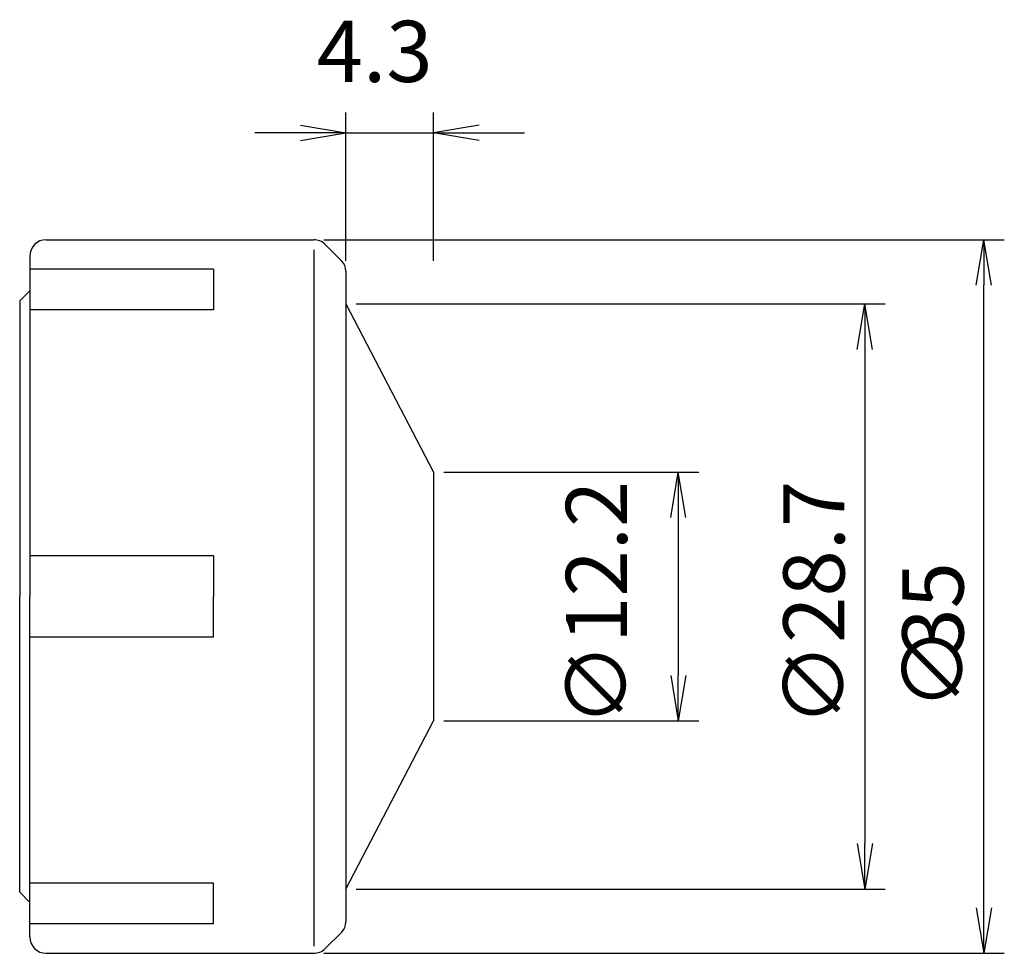
# Model space of a CAD drawing. Extents: x 89 to 137.3, y -17.5 to 28.3.
import ezdxf

# ---------------------------------------------------------------- set-up
doc = ezdxf.new("R2010")
doc.units = 0
doc.header["$LTSCALE"] = 10
doc.header["$MEASUREMENT"] = 0
doc.header["$PDMODE"] = 35
doc.header["$PDSIZE"] = -5
doc.layers.get('0').update_dxf_attribs({"linetype": 'CONTINUOUS'})
doc.layers.get('DEFPOINTS').update_dxf_attribs({"linetype": 'CONTINUOUS'})
for name, color, linetype in [('240', 4, 'CONTINUOUS'), ('241', 211, 'CONTINUOUS'), ('250', 3, 'CONTINUOUS')]:
    doc.layers.add(name, color=color, linetype=linetype)
doc.styles.get("Standard").update_dxf_attribs({"font": 'romans.shx', "bigfont": 'BIGFONT.SHX'})
doc.styles.add('YOKO', font='romans.shx', dxfattribs={"bigfont": 'extfont.shx'})
doc.dimstyles.new('BIGT', dxfattribs={"dimtxt": 3.5, "dimasz": 2.23, "dimexe": 1, "dimexo": 0.5, "dimgap": 1, "dimtad": 3, "dimdec": 4, "dimzin": 9, "dimdsep": 46, "dimtxsty": 'YOKO', "dimblk": 'OPEN', "dimcen": 0, "dimclrd": 256, "dimclre": 256, "dimclrt": 40, "dimadec": 0, "dimazin": 0, "dimtfac": 1, "dimtdec": 4, "dimtmove": 0, "dimatfit": 3, "dimldrblk": 'OPEN', "dimfxl": 1, "dimtolj": 1, "dimtzin": 0, "dimarcsym": 0})

# ---------------------------------------------------------------- blocks, each defined once
blk = doc.blocks.new('_OPEN')
at = {"color": 0, "linetype": 'ByBlock'}
for p, q in [((-1, 0.167), (0, 0)), ((-1, -0.167), (0, 0)), ((0, 0), (-1, 0))]:
    blk.add_line(p, q, dxfattribs=at)
blk = doc.blocks.new('*X5')
at = {"layer": '250', "color": 40, "linetype": 'Continuous'}
for s, p in [('35', (135.291, -2.855)), ('∅', (135.291, -5.569))]:
    blk.add_text(s, height=3, rotation=90, dxfattribs=at).set_placement(p)
blk = doc.blocks.new('*D1')
at = {"layer": '250', "linetype": 'Continuous'}
for p, q in [((103.919, 17.5), (137.291, 17.5)), ((136.291, -15.27), (136.291, 15.27)), ((103.919, -17.5), (137.291, -17.5))]:
    blk.add_line(p, q, dxfattribs=at)
at = {"layer": 'DEFPOINTS', "color": 0}
for p in [(103.419, 17.5), (136.291, 17.5), (103.419, -17.5)]:
    blk.add_point(p, dxfattribs=at)
at = {"layer": '250', "xscale": 2.229999999999999, "yscale": 2.229999999999999, "zscale": 2.229999999999999}
for p, rotation in [((136.291, 17.5), 90), ((136.291, -17.5), 270)]:
    blk.add_blockref('_OPEN', p, dxfattribs=dict(at, rotation=rotation))
at = {"layer": '250', "color": 40}
blk.add_blockref('*X5', (0, 0), dxfattribs=at)
blk = doc.blocks.new('*D2')
at = {"layer": '250'}
for p, q in [((105, 16.46), (105, 23.738)), ((109.3, 16.46), (109.3, 23.738)), ((102.77, 22.738), (100.54, 22.738)), ((105, 22.738), (109.3, 22.738)), ((111.53, 22.738), (113.76, 22.738))]:
    blk.add_line(p, q, dxfattribs=at)
at = {"layer": 'DEFPOINTS', "color": 0}
for p in [(109.3, 22.738), (105, 15.96), (109.3, 15.96)]:
    blk.add_point(p, dxfattribs=at)
at = {"layer": '250', "xscale": 2.229999999999999, "yscale": 2.229999999999999, "zscale": 2.229999999999999}
blk.add_blockref('_OPEN', (105, 22.738), dxfattribs=at)
at = {"layer": '250', "xscale": 2.229999999999999, "yscale": 2.229999999999999, "zscale": 2.229999999999999, "rotation": 180}
blk.add_blockref('_OPEN', (109.3, 22.738), dxfattribs=at)
at = {"layer": '250', "color": 40, "linetype": 'Continuous'}
blk.add_text('4.3', height=3, dxfattribs=at).set_placement((103.57, 25.238))
blk = doc.blocks.new('*D3')
at = {"layer": '250'}
for p, q in [((105.5, 14.35), (131.453, 14.35)), ((130.453, 12.12), (130.453, -12.12)), ((105.5, -14.35), (131.453, -14.35))]:
    blk.add_line(p, q, dxfattribs=at)
at = {"layer": 'DEFPOINTS', "color": 0}
for p in [(105, 14.35), (105, -14.35), (130.453, -14.35)]:
    blk.add_point(p, dxfattribs=at)
at = {"layer": '250', "xscale": 2.229999999999999, "yscale": 2.229999999999999, "zscale": 2.229999999999999}
for p, rotation in [((130.453, 14.35), 90), ((130.453, -14.35), 270)]:
    blk.add_blockref('_OPEN', p, dxfattribs=dict(at, rotation=rotation))
at = {"layer": '250', "color": 40, "linetype": 'Continuous'}
blk.add_text('∅28.7', height=3, rotation=90, dxfattribs=at).set_placement((129.453, -6.366))
blk = doc.blocks.new('*D4')
at = {"layer": '250'}
for p, q in [((109.8, 6.1), (122.302, 6.1)), ((121.302, 3.87), (121.302, -3.87)), ((109.8, -6.1), (122.302, -6.1))]:
    blk.add_line(p, q, dxfattribs=at)
at = {"layer": 'DEFPOINTS', "color": 0}
for p in [(109.3, 6.1), (109.3, -6.1), (121.302, -6.1)]:
    blk.add_point(p, dxfattribs=at)
at = {"layer": '250', "xscale": 2.229999999999999, "yscale": 2.229999999999999, "zscale": 2.229999999999999}
for p, rotation in [((121.302, 6.1), 90), ((121.302, -6.1), 270)]:
    blk.add_blockref('_OPEN', p, dxfattribs=dict(at, rotation=rotation))
at = {"layer": '250', "color": 40, "linetype": 'Continuous'}
blk.add_text('∅12.2', height=3, rotation=90, dxfattribs=at).set_placement((118.789, -6.366))

msp = doc.modelspace()

# ---------------------------------------------------------------- linework, layer by layer
at = {"layer": '240'}
for p, q in [((90.3, 17.5), (103.41863, 17.5)), ((104.79497, 16.45503), (103.98431, 17.26569)), ((89.5, 16.7), (89.5, 15)), ((105, 15.96005), (105, -15.96005)), ((89, 14.5), (89.5, 15)), ((89, 14.5), (89, 13)), ((105, 14.35), (109.3, 6.09976)), ((109.3, 6.09976), (109.3, -6.1)), ((105, -14.35), (109.3, -6.1)), ((89, -14.5), (89, -13)), ((89, -14.5), (89.5, -15)), ((89.5, -16.7), (89.5, -15)), ((103.98431, -17.26569), (104.79497, -16.45503)), ((90.3, -17.5), (103.41863, -17.5))]:
    msp.add_line(p, q, dxfattribs=at)
for centre, radius, start, end in [((90.3, 16.7), 0.8, 90, 180), ((103.41863, 16.7), 0.8, 45, 90), ((104.3, 15.96005), 0.7, 0, 45), ((104.3, -15.96005), 0.7, 315, 0), ((90.3, -16.7), 0.8, 180, 270), ((103.41863, -16.7), 0.8, 270, 315)]:
    msp.add_arc(centre, radius, start, end, dxfattribs=at)
at = {"layer": '241'}
for p, q in [((103.41863, 17.00095), (103.41863, -17.15232)), ((98.5, 16.05614), (89.5, 16.05614)), ((98.5, 16.05614), (98.5, 14.05614)), ((89.5, 15), (89.5, 0)), ((98.5, 14.05614), (89.5, 14.05614)), ((89, 13), (89, 0)), ((98.5, 2), (89.5, 2)), ((98.5, 2), (98.5, 0)), ((89, -13), (89, 0)), ((89.5, -15), (89.5, 0)), ((98.5, -2), (98.5, 0)), ((98.5, -2), (89.5, -2)), ((98.5, -14.05614), (89.5, -14.05614)), ((98.5, -16.05614), (98.5, -14.05614)), ((98.5, -16.05614), (89.5, -16.05614))]:
    msp.add_line(p, q, dxfattribs=at)

# ---------------------------------------------------------------- dimensions: what is measured, and where the dimension line sits
at = {"layer": '250'}
dim = msp.add_linear_dim(base=(109.3, 22.73845), p1=(105, 15.96005), p2=(109.3, 15.96005), dimstyle='BIGT', override={"dimtxt": 3, "dimzin": 8, "dimadec": 3, "dimazin": 2, "dimtmove": 2, "dimlwd": -1, "dimlwe": -1}, dxfattribs=at)
dim.commit()
dim.dimension.update_dxf_attribs({"geometry": '*D2', "text_midpoint": (107.15, 26.73845)})
at = {"layer": '250', "linetype": 'Continuous'}
dim = msp.add_linear_dim(base=(136.29138, 17.5), p1=(103.41863, -17.5), p2=(103.41863, 17.5), angle=90, text='{\\H3;∅}<>', dimstyle='BIGT', override={"dimtxt": 3, "dimzin": 8}, dxfattribs=at)
dim.commit()
dim.dimension.update_dxf_attribs({"geometry": '*D1', "text_midpoint": (136.29138, -1.34585), "dimtype": 160})
at = {"layer": '250'}
dim = msp.add_linear_dim(base=(130.45278, -14.35), p1=(105, 14.35), p2=(105, -14.35), angle=90, text='∅28.7', dimstyle='BIGT', override={"dimtxt": 3, "dimzin": 8, "dimadec": 3, "dimazin": 2, "dimtmove": 2, "dimlwd": -1, "dimlwe": -1}, dxfattribs=at)
dim.commit()
dim.dimension.update_dxf_attribs({"geometry": '*D3', "text_midpoint": (127.95278, 0)})
dim = msp.add_linear_dim(base=(121.30152, -6.1), p1=(109.3, 6.09976), p2=(109.3, -6.1), angle=90, text='∅12.2', dimstyle='BIGT', override={"dimtxt": 3, "dimzin": 8, "dimadec": 3, "dimazin": 2, "dimtmove": 2, "dimlwd": -1, "dimlwe": -1}, dxfattribs=at)
dim.commit()
dim.dimension.update_dxf_attribs({"geometry": '*D4', "text_midpoint": (117.28913, 0), "dimtype": 160})

doc.saveas('drawing.dxf')
